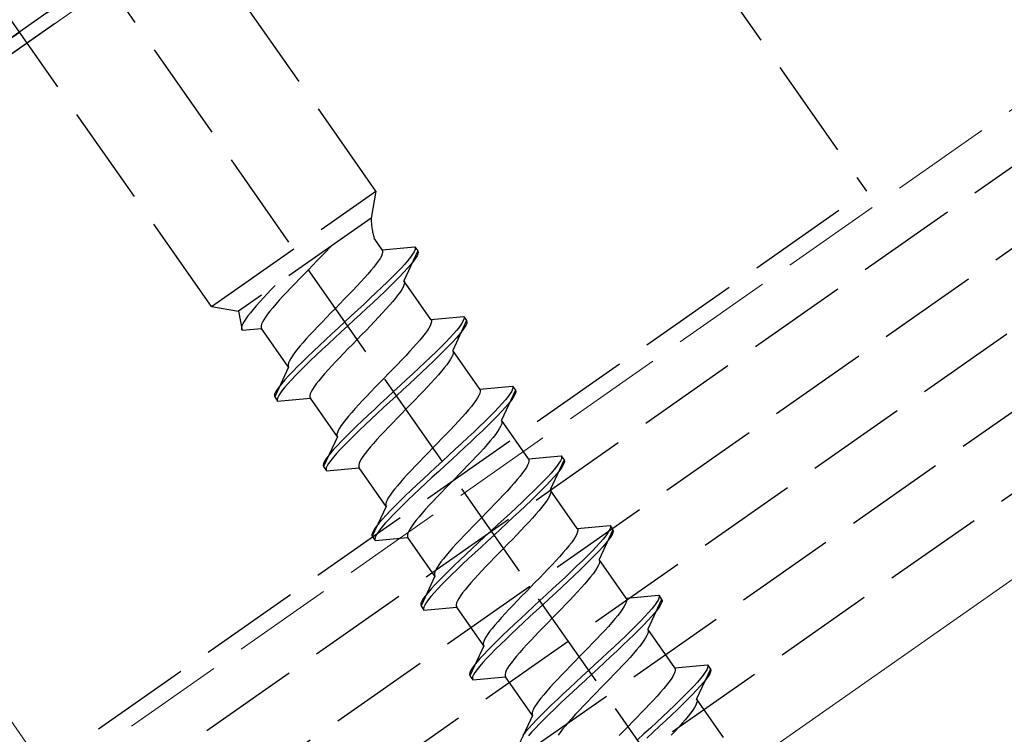
# Model space of a CAD drawing. Extents: x 0 to 1750, y 0 to 2611.
# Drawn here: x 662 to 691, y 913 to 935 of the extents above; entities that cross this region are included whole.
import ezdxf

# ---------------------------------------------------------------- set-up
doc = ezdxf.new("R2010")
doc.units = 0
doc.linetypes.add('YHIDDEN_1', pattern=[4, 3, -1])
for name, color, linetype, lineweight in [('YKK_12', 2, 'CONTINUOUS', 13), ('YKK_13', 4, 'CONTINUOUS', 30), ('YKK_D', 6, 'CONTINUOUS', 13), ('YSS_K', 3, 'CONTINUOUS', 13)]:
    doc.layers.add(name, color=color, linetype=linetype, lineweight=lineweight)

msp = doc.modelspace()

# ---------------------------------------------------------------- linework, layer by layer
at = {"layer": 'YKK_12', "linetype": 'YHIDDEN_1'}
msp.add_line((1004.808, 1151.499), (605.176, 871.674), dxfattribs=at)
at = {"layer": 'YKK_12'}
msp.add_line((1008.434, 1139.999), (619.964, 867.989), dxfattribs=at)
at = {"layer": 'YKK_13', "linetype": 'YHIDDEN_1'}
for p, q in [((306.682, 660.957), (1005.25, 1150.099)), ((307.313, 658.957), (1005.88, 1148.099)), ((308.46, 657.319), (1006.511, 1146.099)), ((309.607, 655.68), (1007.142, 1144.099)), ((310.754, 654.042), (1007.772, 1142.099)), ((665.87, 959.338), (686.806, 929.439)), ((694.797, 891.875), (655.565, 947.904)), ((675.433, 943.938), (652.496, 927.878)), ((652.496, 927.878), (675.433, 943.938)), ((675.662, 943.61), (652.726, 927.55)), ((672.158, 929.437), (663.841, 941.315)), ((667.243, 925.996), (658.926, 937.873)), ((637.657, 895.025), (686.806, 929.439)), ((667.243, 925.996), (672.158, 929.437)), ((672.158, 929.437), (672.015, 928.629)), ((672.015, 928.629), (668.051, 925.853)), ((672.344, 927.689), (672.103, 928.033)), ((670.661, 927.627), (670.534, 927.496)), ((670.782, 927.755), (670.661, 927.627)), ((670.811, 927.786), (670.782, 927.755)), ((672.344, 927.689), (673.322, 927.775)), ((672.344, 927.689), (672.358, 927.656)), ((672.358, 927.613), (672.345, 927.561)), ((672.358, 927.656), (672.358, 927.613)), ((673.408, 927.652), (672.993, 926.762)), ((673.299, 927.629), (673.254, 927.555)), ((673.325, 927.691), (673.299, 927.629)), ((673.322, 927.775), (673.333, 927.739)), ((673.322, 927.775), (673.408, 927.652)), ((673.333, 927.739), (673.325, 927.691)), ((673.411, 927.568), (673.385, 927.507)), ((673.408, 927.652), (673.419, 927.616)), ((673.419, 927.616), (673.411, 927.568)), ((670.404, 927.362), (670.272, 927.226)), ((670.534, 927.496), (670.404, 927.362)), ((672.229, 927.351), (672.167, 927.264)), ((672.28, 927.429), (672.229, 927.351)), ((672.319, 927.499), (672.28, 927.429)), ((672.345, 927.561), (672.319, 927.499)), ((673.114, 927.371), (673.019, 927.261)), ((673.193, 927.469), (673.114, 927.371)), ((673.254, 927.555), (673.193, 927.469)), ((673.279, 927.346), (673.2, 927.248)), ((673.341, 927.433), (673.279, 927.346)), ((673.385, 927.507), (673.341, 927.433)), ((670.139, 927.09), (670.006, 926.953)), ((670.272, 927.226), (670.139, 927.09)), ((672.01, 927.068), (671.917, 926.96)), ((672.094, 927.17), (672.01, 927.068)), ((672.167, 927.264), (672.094, 927.17)), ((672.784, 927.011), (672.646, 926.871)), ((672.909, 927.141), (672.784, 927.011)), ((672.995, 927.018), (672.87, 926.888)), ((673.019, 927.261), (672.909, 927.141)), ((673.105, 927.138), (672.995, 927.018)), ((673.2, 927.248), (673.105, 927.138)), ((669.744, 926.684), (669.618, 926.552)), ((669.874, 926.818), (669.744, 926.684)), ((670.006, 926.953), (669.874, 926.818)), ((671.706, 926.726), (671.59, 926.602)), ((671.816, 926.845), (671.706, 926.726)), ((671.917, 926.96), (671.816, 926.845)), ((672.496, 926.723), (672.336, 926.568)), ((672.646, 926.871), (672.496, 926.723)), ((672.732, 926.748), (672.582, 926.6)), ((672.87, 926.888), (672.732, 926.748)), ((673.801, 925.609), (672.993, 926.762)), ((672.993, 926.762), (673.007, 926.729)), ((673.007, 926.686), (672.994, 926.634)), ((673.007, 926.729), (673.007, 926.686)), ((669.033, 926.501), (668.912, 926.373)), ((669.151, 926.624), (669.033, 926.501)), ((669.496, 926.424), (669.38, 926.3)), ((669.618, 926.552), (669.496, 926.424)), ((671.468, 926.473), (671.342, 926.342)), ((671.59, 926.602), (671.468, 926.473)), ((672.166, 926.406), (671.988, 926.238)), ((672.336, 926.568), (672.166, 926.406)), ((672.422, 926.445), (672.252, 926.283)), ((672.582, 926.6), (672.422, 926.445)), ((672.878, 926.424), (672.816, 926.337)), ((672.929, 926.502), (672.878, 926.424)), ((672.968, 926.572), (672.929, 926.502)), ((672.994, 926.634), (672.968, 926.572)), ((668.686, 926.129), (668.585, 926.015)), ((668.796, 926.249), (668.686, 926.129)), ((668.912, 926.373), (668.796, 926.249)), ((669.271, 926.18), (669.169, 926.066)), ((669.38, 926.3), (669.271, 926.18)), ((671.212, 926.208), (671.08, 926.072)), ((671.342, 926.342), (671.212, 926.208)), ((671.988, 926.238), (671.804, 926.066)), ((672.074, 926.115), (671.89, 925.943)), ((672.252, 926.283), (672.074, 926.115)), ((672.659, 926.141), (672.566, 926.033)), ((672.743, 926.243), (672.659, 926.141)), ((672.816, 926.337), (672.743, 926.243)), ((667.243, 925.996), (668.051, 925.853)), ((668.051, 925.853), (668.158, 925.285)), ((668.408, 925.805), (668.335, 925.71)), ((668.492, 925.906), (668.408, 925.805)), ((668.585, 926.015), (668.492, 925.906)), ((668.992, 925.856), (668.919, 925.762)), ((669.076, 925.958), (668.992, 925.856)), ((669.169, 926.066), (669.076, 925.958)), ((670.814, 925.8), (670.682, 925.664)), ((670.947, 925.936), (670.814, 925.8)), ((671.08, 926.072), (670.947, 925.936)), ((671.615, 925.89), (671.422, 925.713)), ((671.804, 926.066), (671.615, 925.89)), ((671.89, 925.943), (671.701, 925.768)), ((672.355, 925.799), (672.239, 925.675)), ((672.465, 925.919), (672.355, 925.799)), ((672.566, 926.033), (672.465, 925.919)), ((668.222, 925.545), (668.183, 925.475)), ((668.272, 925.624), (668.222, 925.545)), ((668.335, 925.71), (668.272, 925.624)), ((668.767, 925.526), (668.741, 925.465)), ((668.806, 925.596), (668.767, 925.526)), ((668.857, 925.675), (668.806, 925.596)), ((668.919, 925.762), (668.857, 925.675)), ((670.552, 925.53), (670.426, 925.399)), ((670.682, 925.664), (670.552, 925.53)), ((671.229, 925.534), (671.035, 925.355)), ((671.422, 925.713), (671.229, 925.534)), ((671.508, 925.59), (671.315, 925.411)), ((671.701, 925.768), (671.508, 925.59)), ((672.117, 925.546), (671.991, 925.415)), ((672.239, 925.675), (672.117, 925.546)), ((673.801, 925.609), (674.779, 925.694)), ((673.801, 925.609), (673.814, 925.575)), ((673.815, 925.532), (673.802, 925.48)), ((673.814, 925.575), (673.815, 925.532)), ((674.865, 925.571), (674.45, 924.682)), ((674.756, 925.549), (674.711, 925.475)), ((674.782, 925.61), (674.756, 925.549)), ((674.779, 925.694), (674.79, 925.659)), ((674.779, 925.694), (674.865, 925.571)), ((674.79, 925.659), (674.782, 925.61)), ((674.865, 925.571), (674.876, 925.536)), ((674.876, 925.536), (674.868, 925.487)), ((668.157, 925.414), (668.144, 925.362)), ((668.144, 925.362), (668.144, 925.319)), ((668.144, 925.319), (668.158, 925.285)), ((668.183, 925.475), (668.157, 925.414)), ((668.158, 925.285), (668.742, 925.336)), ((668.741, 925.465), (668.728, 925.413)), ((668.728, 925.413), (668.729, 925.37)), ((668.729, 925.37), (668.742, 925.336)), ((669.55, 924.183), (668.742, 925.336)), ((670.304, 925.27), (670.188, 925.146)), ((670.426, 925.399), (670.304, 925.27)), ((671.035, 925.355), (670.842, 925.177)), ((671.121, 925.232), (670.928, 925.054)), ((671.315, 925.411), (671.121, 925.232)), ((671.861, 925.281), (671.729, 925.145)), ((671.991, 925.415), (671.861, 925.281)), ((673.686, 925.27), (673.624, 925.183)), ((673.737, 925.349), (673.686, 925.27)), ((673.776, 925.419), (673.737, 925.349)), ((673.802, 925.48), (673.776, 925.419)), ((674.571, 925.29), (674.476, 925.181)), ((674.65, 925.388), (674.571, 925.29)), ((674.711, 925.475), (674.65, 925.388)), ((674.736, 925.266), (674.657, 925.167)), ((674.797, 925.352), (674.736, 925.266)), ((674.842, 925.426), (674.797, 925.352)), ((674.868, 925.487), (674.842, 925.426)), ((670.078, 925.026), (669.977, 924.912)), ((670.188, 925.146), (670.078, 925.026)), ((670.653, 925.002), (670.469, 924.83)), ((670.842, 925.177), (670.653, 925.002)), ((670.928, 925.054), (670.739, 924.879)), ((671.596, 925.009), (671.463, 924.873)), ((671.729, 925.145), (671.596, 925.009)), ((673.467, 924.987), (673.374, 924.879)), ((673.551, 925.089), (673.467, 924.987)), ((673.624, 925.183), (673.551, 925.089)), ((674.241, 924.93), (674.103, 924.79)), ((674.366, 925.06), (674.241, 924.93)), ((674.452, 924.937), (674.327, 924.807)), ((674.476, 925.181), (674.366, 925.06)), ((674.562, 925.058), (674.452, 924.937)), ((674.657, 925.167), (674.562, 925.058)), ((669.8, 924.702), (669.727, 924.608)), ((669.884, 924.804), (669.8, 924.702)), ((669.977, 924.912), (669.884, 924.804)), ((670.291, 924.662), (670.121, 924.5)), ((670.469, 924.83), (670.291, 924.662)), ((670.555, 924.707), (670.377, 924.539)), ((670.739, 924.879), (670.555, 924.707)), ((671.331, 924.737), (671.201, 924.603)), ((671.463, 924.873), (671.331, 924.737)), ((673.163, 924.645), (673.047, 924.521)), ((673.272, 924.765), (673.163, 924.645)), ((673.374, 924.879), (673.272, 924.765)), ((673.953, 924.642), (673.793, 924.487)), ((674.103, 924.79), (673.953, 924.642)), ((674.189, 924.668), (674.039, 924.52)), ((674.327, 924.807), (674.189, 924.668)), ((674.45, 924.682), (674.463, 924.648)), ((675.258, 923.528), (674.45, 924.682)), ((674.463, 924.648), (674.464, 924.605)), ((669.575, 924.372), (669.549, 924.311)), ((669.614, 924.443), (669.575, 924.372)), ((669.665, 924.521), (669.614, 924.443)), ((669.727, 924.608), (669.665, 924.521)), ((669.961, 924.345), (669.811, 924.197)), ((670.121, 924.5), (669.961, 924.345)), ((670.207, 924.377), (670.047, 924.222)), ((670.377, 924.539), (670.207, 924.377)), ((670.953, 924.343), (670.837, 924.219)), ((671.075, 924.472), (670.953, 924.343)), ((671.201, 924.603), (671.075, 924.472)), ((672.925, 924.393), (672.799, 924.261)), ((673.047, 924.521), (672.925, 924.393)), ((673.793, 924.487), (673.623, 924.325)), ((673.879, 924.364), (673.709, 924.202)), ((674.039, 924.52), (673.879, 924.364)), ((674.335, 924.343), (674.273, 924.256)), ((674.386, 924.422), (674.335, 924.343)), ((674.425, 924.492), (674.386, 924.422)), ((674.451, 924.553), (674.425, 924.492)), ((674.464, 924.605), (674.451, 924.553)), ((669.55, 924.183), (669.135, 923.293)), ((669.549, 924.311), (669.536, 924.259)), ((669.536, 924.259), (669.537, 924.216)), ((669.537, 924.216), (669.55, 924.183)), ((669.673, 924.057), (669.548, 923.927)), ((669.811, 924.197), (669.673, 924.057)), ((669.897, 924.074), (669.759, 923.934)), ((670.047, 924.222), (669.897, 924.074)), ((670.727, 924.099), (670.626, 923.985)), ((670.837, 924.219), (670.727, 924.099)), ((672.669, 924.127), (672.537, 923.992)), ((672.799, 924.261), (672.669, 924.127)), ((673.445, 924.157), (673.261, 923.985)), ((673.531, 924.034), (673.347, 923.862)), ((673.623, 924.325), (673.445, 924.157)), ((673.709, 924.202), (673.531, 924.034)), ((674.116, 924.06), (674.023, 923.952)), ((674.2, 924.162), (674.116, 924.06)), ((674.273, 924.256), (674.2, 924.162)), ((669.438, 923.806), (669.343, 923.697)), ((669.548, 923.927), (669.438, 923.806)), ((669.634, 923.804), (669.524, 923.684)), ((669.759, 923.934), (669.634, 923.804)), ((670.449, 923.775), (670.376, 923.681)), ((670.533, 923.877), (670.449, 923.775)), ((670.626, 923.985), (670.533, 923.877)), ((672.404, 923.855), (672.271, 923.719)), ((672.537, 923.992), (672.404, 923.855)), ((673.072, 923.81), (672.879, 923.632)), ((673.261, 923.985), (673.072, 923.81)), ((673.347, 923.862), (673.158, 923.687)), ((673.921, 923.838), (673.812, 923.718)), ((674.023, 923.952), (673.921, 923.838)), ((669.203, 923.512), (669.158, 923.438)), ((669.264, 923.599), (669.203, 923.512)), ((669.343, 923.697), (669.264, 923.599)), ((669.35, 923.476), (669.289, 923.389)), ((669.429, 923.574), (669.35, 923.476)), ((669.524, 923.684), (669.429, 923.574)), ((670.263, 923.516), (670.224, 923.446)), ((670.314, 923.594), (670.263, 923.516)), ((670.376, 923.681), (670.314, 923.594)), ((672.009, 923.449), (671.882, 923.318)), ((672.139, 923.583), (672.009, 923.449)), ((672.271, 923.719), (672.139, 923.583)), ((672.685, 923.453), (672.491, 923.274)), ((672.879, 923.632), (672.685, 923.453)), ((672.965, 923.509), (672.771, 923.33)), ((673.158, 923.687), (672.965, 923.509)), ((673.574, 923.466), (673.448, 923.334)), ((673.696, 923.594), (673.574, 923.466)), ((673.812, 923.718), (673.696, 923.594)), ((675.258, 923.528), (676.236, 923.613)), ((675.258, 923.528), (675.271, 923.494)), ((675.271, 923.451), (675.258, 923.399)), ((675.271, 923.494), (675.271, 923.451)), ((676.322, 923.491), (675.907, 922.601)), ((676.212, 923.468), (676.168, 923.394)), ((676.239, 923.53), (676.212, 923.468)), ((676.236, 923.613), (676.246, 923.578)), ((676.236, 923.613), (676.322, 923.491)), ((676.246, 923.578), (676.239, 923.53)), ((676.322, 923.491), (676.332, 923.455)), ((676.332, 923.455), (676.325, 923.407)), ((669.132, 923.377), (669.124, 923.328)), ((669.124, 923.328), (669.135, 923.293)), ((669.158, 923.438), (669.132, 923.377)), ((669.135, 923.293), (669.221, 923.17)), ((669.218, 923.254), (669.21, 923.206)), ((669.21, 923.206), (669.221, 923.17)), ((669.244, 923.315), (669.218, 923.254)), ((669.221, 923.17), (670.199, 923.256)), ((669.289, 923.389), (669.244, 923.315)), ((670.198, 923.384), (670.185, 923.332)), ((670.185, 923.332), (670.186, 923.289)), ((670.186, 923.289), (670.199, 923.256)), ((670.224, 923.446), (670.198, 923.384)), ((671.007, 922.102), (670.199, 923.256)), ((671.761, 923.19), (671.645, 923.065)), ((671.882, 923.318), (671.761, 923.19)), ((672.491, 923.274), (672.299, 923.097)), ((672.771, 923.33), (672.577, 923.151)), ((673.318, 923.2), (673.186, 923.065)), ((673.448, 923.334), (673.318, 923.2)), ((675.143, 923.189), (675.081, 923.103)), ((675.194, 923.268), (675.143, 923.189)), ((675.232, 923.338), (675.194, 923.268)), ((675.258, 923.399), (675.232, 923.338)), ((676.028, 923.21), (675.933, 923.1)), ((676.106, 923.308), (676.028, 923.21)), ((676.168, 923.394), (676.106, 923.308)), ((676.192, 923.185), (676.114, 923.087)), ((676.254, 923.271), (676.192, 923.185)), ((676.299, 923.345), (676.254, 923.271)), ((676.325, 923.407), (676.299, 923.345)), ((671.535, 922.946), (671.434, 922.831)), ((671.645, 923.065), (671.535, 922.946)), ((672.11, 922.921), (671.926, 922.749)), ((672.299, 923.097), (672.11, 922.921)), ((672.385, 922.974), (672.196, 922.798)), ((672.577, 923.151), (672.385, 922.974)), ((673.053, 922.928), (672.92, 922.792)), ((673.186, 923.065), (673.053, 922.928)), ((674.924, 922.907), (674.831, 922.798)), ((675.008, 923.008), (674.924, 922.907)), ((675.081, 923.103), (675.008, 923.008)), ((675.822, 922.98), (675.698, 922.849)), ((675.933, 923.1), (675.822, 922.98)), ((676.019, 922.977), (675.908, 922.857)), ((676.114, 923.087), (676.019, 922.977)), ((671.257, 922.622), (671.184, 922.527)), ((671.341, 922.723), (671.257, 922.622)), ((671.434, 922.831), (671.341, 922.723)), ((671.748, 922.582), (671.578, 922.419)), ((671.926, 922.749), (671.748, 922.582)), ((672.012, 922.626), (671.834, 922.459)), ((672.196, 922.798), (672.012, 922.626)), ((672.788, 922.656), (672.658, 922.523)), ((672.92, 922.792), (672.788, 922.656)), ((674.62, 922.565), (674.504, 922.44)), ((674.729, 922.684), (674.62, 922.565)), ((674.831, 922.798), (674.729, 922.684)), ((675.56, 922.71), (675.41, 922.562)), ((675.646, 922.587), (675.496, 922.439)), ((675.698, 922.849), (675.56, 922.71)), ((675.784, 922.727), (675.646, 922.587)), ((675.908, 922.857), (675.784, 922.727)), ((675.907, 922.601), (675.92, 922.567)), ((676.715, 921.447), (675.907, 922.601)), ((675.92, 922.567), (675.92, 922.525)), ((671.032, 922.292), (671.006, 922.231)), ((671.071, 922.362), (671.032, 922.292)), ((671.121, 922.44), (671.071, 922.362)), ((671.184, 922.527), (671.121, 922.44)), ((671.578, 922.419), (671.417, 922.264)), ((671.664, 922.297), (671.504, 922.141)), ((671.834, 922.459), (671.664, 922.297)), ((672.531, 922.391), (672.41, 922.263)), ((672.658, 922.523), (672.531, 922.391)), ((674.382, 922.312), (674.256, 922.18)), ((674.504, 922.44), (674.382, 922.312)), ((675.25, 922.406), (675.08, 922.244)), ((675.336, 922.283), (675.166, 922.121)), ((675.41, 922.562), (675.25, 922.406)), ((675.496, 922.439), (675.336, 922.283)), ((675.843, 922.341), (675.792, 922.262)), ((675.881, 922.411), (675.843, 922.341)), ((675.907, 922.472), (675.881, 922.411)), ((675.92, 922.525), (675.907, 922.472)), ((671.007, 922.102), (670.592, 921.212)), ((671.006, 922.231), (670.993, 922.178)), ((670.993, 922.178), (670.993, 922.135)), ((670.993, 922.135), (671.007, 922.102)), ((671.13, 921.976), (671.005, 921.846)), ((671.268, 922.116), (671.13, 921.976)), ((671.354, 921.993), (671.216, 921.854)), ((671.417, 922.264), (671.268, 922.116)), ((671.504, 922.141), (671.354, 921.993)), ((672.184, 922.019), (672.083, 921.905)), ((672.294, 922.138), (672.184, 922.019)), ((672.41, 922.263), (672.294, 922.138)), ((674.126, 922.047), (673.994, 921.911)), ((674.256, 922.18), (674.126, 922.047)), ((674.902, 922.077), (674.718, 921.905)), ((675.08, 922.244), (674.902, 922.077)), ((675.166, 922.121), (674.988, 921.954)), ((675.573, 921.98), (675.48, 921.872)), ((675.657, 922.081), (675.573, 921.98)), ((675.73, 922.176), (675.657, 922.081)), ((675.792, 922.262), (675.73, 922.176)), ((670.895, 921.726), (670.8, 921.616)), ((671.005, 921.846), (670.895, 921.726)), ((671.091, 921.723), (670.981, 921.603)), ((671.216, 921.854), (671.091, 921.723)), ((671.906, 921.695), (671.833, 921.6)), ((671.99, 921.796), (671.906, 921.695)), ((672.083, 921.905), (671.99, 921.796)), ((673.861, 921.775), (673.728, 921.638)), ((673.994, 921.911), (673.861, 921.775)), ((674.529, 921.729), (674.336, 921.551)), ((674.718, 921.905), (674.529, 921.729)), ((674.804, 921.782), (674.615, 921.606)), ((674.988, 921.954), (674.804, 921.782)), ((675.378, 921.757), (675.269, 921.638)), ((675.48, 921.872), (675.378, 921.757)), ((670.659, 921.432), (670.615, 921.358)), ((670.721, 921.518), (670.659, 921.432)), ((670.8, 921.616), (670.721, 921.518)), ((670.807, 921.395), (670.745, 921.309)), ((670.886, 921.493), (670.807, 921.395)), ((670.981, 921.603), (670.886, 921.493)), ((671.72, 921.435), (671.681, 921.365)), ((671.77, 921.514), (671.72, 921.435)), ((671.833, 921.6), (671.77, 921.514)), ((673.595, 921.503), (673.466, 921.369)), ((673.728, 921.638), (673.595, 921.503)), ((674.336, 921.551), (674.142, 921.373)), ((674.422, 921.429), (674.228, 921.25)), ((674.615, 921.606), (674.422, 921.429)), ((675.153, 921.513), (675.031, 921.385)), ((675.269, 921.638), (675.153, 921.513)), ((676.715, 921.447), (677.692, 921.533)), ((676.715, 921.447), (676.728, 921.414)), ((676.728, 921.414), (676.728, 921.371)), ((677.778, 921.41), (677.364, 920.52)), ((677.669, 921.388), (677.625, 921.313)), ((677.696, 921.449), (677.669, 921.388)), ((677.692, 921.533), (677.703, 921.497)), ((677.692, 921.533), (677.778, 921.41)), ((677.703, 921.497), (677.696, 921.449)), ((677.778, 921.41), (677.789, 921.375)), ((670.589, 921.296), (670.581, 921.248)), ((670.581, 921.248), (670.592, 921.212)), ((670.615, 921.358), (670.589, 921.296)), ((670.592, 921.212), (670.678, 921.089)), ((670.675, 921.173), (670.667, 921.125)), ((670.667, 921.125), (670.678, 921.089)), ((670.701, 921.235), (670.675, 921.173)), ((670.678, 921.089), (671.656, 921.175)), ((670.745, 921.309), (670.701, 921.235)), ((671.655, 921.304), (671.642, 921.252)), ((671.642, 921.252), (671.642, 921.209)), ((671.642, 921.209), (671.656, 921.175)), ((671.681, 921.365), (671.655, 921.304)), ((672.464, 920.021), (671.656, 921.175)), ((673.218, 921.109), (673.102, 920.985)), ((673.339, 921.237), (673.218, 921.109)), ((673.466, 921.369), (673.339, 921.237)), ((673.948, 921.194), (673.756, 921.016)), ((674.142, 921.373), (673.948, 921.194)), ((674.228, 921.25), (674.034, 921.071)), ((674.775, 921.12), (674.643, 920.984)), ((674.905, 921.254), (674.775, 921.12)), ((675.031, 921.385), (674.905, 921.254)), ((676.6, 921.109), (676.538, 921.022)), ((676.651, 921.187), (676.6, 921.109)), ((676.689, 921.257), (676.651, 921.187)), ((676.715, 921.319), (676.689, 921.257)), ((676.728, 921.371), (676.715, 921.319)), ((677.485, 921.129), (677.39, 921.019)), ((677.563, 921.227), (677.485, 921.129)), ((677.625, 921.313), (677.563, 921.227)), ((677.649, 921.104), (677.571, 921.006)), ((677.711, 921.191), (677.649, 921.104)), ((677.755, 921.265), (677.711, 921.191)), ((677.782, 921.326), (677.755, 921.265)), ((677.789, 921.375), (677.782, 921.326)), ((672.992, 920.865), (672.891, 920.751)), ((673.102, 920.985), (672.992, 920.865)), ((673.567, 920.841), (673.383, 920.668)), ((673.756, 921.016), (673.567, 920.841)), ((673.842, 920.893), (673.653, 920.718)), ((674.034, 921.071), (673.842, 920.893)), ((674.51, 920.848), (674.377, 920.711)), ((674.643, 920.984), (674.51, 920.848)), ((676.381, 920.826), (676.288, 920.718)), ((676.464, 920.928), (676.381, 920.826)), ((676.538, 921.022), (676.464, 920.928)), ((677.279, 920.899), (677.155, 920.769)), ((677.39, 921.019), (677.279, 920.899)), ((677.476, 920.896), (677.365, 920.776)), ((677.571, 921.006), (677.476, 920.896)), ((672.714, 920.541), (672.641, 920.447)), ((672.798, 920.643), (672.714, 920.541)), ((672.891, 920.751), (672.798, 920.643)), ((673.383, 920.668), (673.205, 920.501)), ((673.469, 920.546), (673.291, 920.378)), ((673.653, 920.718), (673.469, 920.546)), ((674.244, 920.576), (674.115, 920.442)), ((674.377, 920.711), (674.244, 920.576)), ((676.186, 920.604), (676.077, 920.484)), ((676.288, 920.718), (676.186, 920.604)), ((677.017, 920.629), (676.867, 920.481)), ((677.103, 920.506), (676.953, 920.358)), ((677.155, 920.769), (677.017, 920.629)), ((677.241, 920.646), (677.103, 920.506)), ((677.365, 920.776), (677.241, 920.646)), ((677.364, 920.52), (677.377, 920.487)), ((678.172, 919.367), (677.364, 920.52)), ((672.489, 920.211), (672.463, 920.15)), ((672.528, 920.281), (672.489, 920.211)), ((672.578, 920.36), (672.528, 920.281)), ((672.641, 920.447), (672.578, 920.36)), ((673.035, 920.339), (672.874, 920.183)), ((673.121, 920.216), (672.96, 920.06)), ((673.205, 920.501), (673.035, 920.339)), ((673.291, 920.378), (673.121, 920.216)), ((673.988, 920.31), (673.867, 920.182)), ((674.115, 920.442), (673.988, 920.31)), ((675.839, 920.231), (675.713, 920.1)), ((675.961, 920.36), (675.839, 920.231)), ((676.077, 920.484), (675.961, 920.36)), ((676.706, 920.326), (676.537, 920.164)), ((676.867, 920.481), (676.706, 920.326)), ((676.953, 920.358), (676.793, 920.203)), ((677.3, 920.26), (677.249, 920.182)), ((677.338, 920.33), (677.3, 920.26)), ((677.364, 920.392), (677.338, 920.33)), ((677.377, 920.444), (677.364, 920.392)), ((677.377, 920.487), (677.377, 920.444)), ((672.464, 920.021), (672.049, 919.132)), ((672.463, 920.15), (672.45, 920.098)), ((672.45, 920.098), (672.45, 920.055)), ((672.45, 920.055), (672.464, 920.021)), ((672.725, 920.035), (672.587, 919.896)), ((672.874, 920.183), (672.725, 920.035)), ((672.96, 920.06), (672.811, 919.912)), ((673.641, 919.938), (673.54, 919.824)), ((673.751, 920.058), (673.641, 919.938)), ((673.867, 920.182), (673.751, 920.058)), ((675.583, 919.966), (675.451, 919.83)), ((675.713, 920.1), (675.583, 919.966)), ((676.359, 919.996), (676.174, 919.824)), ((676.537, 920.164), (676.359, 919.996)), ((676.623, 920.041), (676.445, 919.873)), ((676.793, 920.203), (676.623, 920.041)), ((677.113, 920.001), (677.03, 919.899)), ((677.187, 920.095), (677.113, 920.001)), ((677.249, 920.182), (677.187, 920.095)), ((672.352, 919.645), (672.257, 919.536)), ((672.462, 919.765), (672.352, 919.645)), ((672.548, 919.643), (672.438, 919.522)), ((672.587, 919.896), (672.462, 919.765)), ((672.673, 919.773), (672.548, 919.643)), ((672.811, 919.912), (672.673, 919.773)), ((673.447, 919.716), (673.363, 919.614)), ((673.54, 919.824), (673.447, 919.716)), ((675.318, 919.694), (675.184, 919.558)), ((675.451, 919.83), (675.318, 919.694)), ((675.985, 919.649), (675.793, 919.471)), ((676.174, 919.824), (675.985, 919.649)), ((676.261, 919.701), (676.071, 919.526)), ((676.445, 919.873), (676.261, 919.701)), ((676.835, 919.677), (676.726, 919.557)), ((676.937, 919.791), (676.835, 919.677)), ((677.03, 919.899), (676.937, 919.791)), ((672.116, 919.351), (672.072, 919.277)), ((672.178, 919.437), (672.116, 919.351)), ((672.257, 919.536), (672.178, 919.437)), ((672.343, 919.413), (672.264, 919.315)), ((672.438, 919.522), (672.343, 919.413)), ((673.177, 919.354), (673.138, 919.284)), ((673.227, 919.433), (673.177, 919.354)), ((673.29, 919.52), (673.227, 919.433)), ((673.363, 919.614), (673.29, 919.52)), ((675.052, 919.422), (674.923, 919.288)), ((675.184, 919.558), (675.052, 919.422)), ((675.793, 919.471), (675.599, 919.292)), ((675.879, 919.348), (675.685, 919.169)), ((676.071, 919.526), (675.879, 919.348)), ((676.61, 919.433), (676.488, 919.304)), ((676.726, 919.557), (676.61, 919.433)), ((678.172, 919.367), (679.149, 919.452)), ((678.172, 919.367), (678.185, 919.333)), ((678.185, 919.333), (678.185, 919.29)), ((679.235, 919.329), (678.821, 918.44)), ((679.152, 919.368), (679.126, 919.307)), ((679.149, 919.452), (679.16, 919.417)), ((679.149, 919.452), (679.235, 919.329)), ((679.16, 919.417), (679.152, 919.368)), ((679.235, 919.329), (679.246, 919.294)), ((672.046, 919.216), (672.038, 919.167)), ((672.038, 919.167), (672.049, 919.132)), ((672.072, 919.277), (672.046, 919.216)), ((672.049, 919.132), (672.135, 919.009)), ((672.132, 919.093), (672.124, 919.044)), ((672.124, 919.044), (672.135, 919.009)), ((672.158, 919.154), (672.132, 919.093)), ((672.135, 919.009), (673.113, 919.094)), ((672.202, 919.228), (672.158, 919.154)), ((672.264, 919.315), (672.202, 919.228)), ((673.112, 919.223), (673.099, 919.171)), ((673.099, 919.171), (673.099, 919.128)), ((673.099, 919.128), (673.113, 919.094)), ((673.138, 919.284), (673.112, 919.223)), ((673.921, 917.941), (673.113, 919.094)), ((674.796, 919.157), (674.675, 919.028)), ((674.923, 919.288), (674.796, 919.157)), ((675.405, 919.113), (675.213, 918.935)), ((675.599, 919.292), (675.405, 919.113)), ((675.685, 919.169), (675.491, 918.99)), ((676.232, 919.039), (676.1, 918.903)), ((676.362, 919.173), (676.232, 919.039)), ((676.488, 919.304), (676.362, 919.173)), ((678.108, 919.107), (678.057, 919.028)), ((678.146, 919.177), (678.108, 919.107)), ((678.172, 919.238), (678.146, 919.177)), ((678.185, 919.29), (678.172, 919.238)), ((678.941, 919.048), (678.846, 918.939)), ((679.02, 919.146), (678.941, 919.048)), ((679.082, 919.233), (679.02, 919.146)), ((679.126, 919.307), (679.082, 919.233)), ((679.168, 919.11), (679.106, 919.024)), ((679.212, 919.184), (679.168, 919.11)), ((679.238, 919.245), (679.212, 919.184)), ((679.246, 919.294), (679.238, 919.245)), ((674.449, 918.784), (674.347, 918.67)), ((674.558, 918.904), (674.449, 918.784)), ((674.675, 919.028), (674.558, 918.904)), ((675.024, 918.76), (674.84, 918.588)), ((675.213, 918.935), (675.024, 918.76)), ((675.299, 918.812), (675.11, 918.637)), ((675.491, 918.99), (675.299, 918.812)), ((675.967, 918.767), (675.833, 918.631)), ((676.1, 918.903), (675.967, 918.767)), ((677.838, 918.745), (677.745, 918.637)), ((677.921, 918.847), (677.838, 918.745)), ((677.995, 918.941), (677.921, 918.847)), ((678.057, 919.028), (677.995, 918.941)), ((678.736, 918.818), (678.612, 918.688)), ((678.846, 918.939), (678.736, 918.818)), ((678.933, 918.816), (678.822, 918.696)), ((679.027, 918.925), (678.933, 918.816)), ((679.106, 919.024), (679.027, 918.925)), ((674.171, 918.46), (674.098, 918.366)), ((674.254, 918.562), (674.171, 918.46)), ((674.347, 918.67), (674.254, 918.562)), ((674.84, 918.588), (674.662, 918.42)), ((674.926, 918.465), (674.748, 918.297)), ((675.11, 918.637), (674.926, 918.465)), ((675.701, 918.495), (675.572, 918.361)), ((675.833, 918.631), (675.701, 918.495)), ((677.643, 918.523), (677.534, 918.403)), ((677.745, 918.637), (677.643, 918.523)), ((678.474, 918.549), (678.324, 918.401)), ((678.612, 918.688), (678.474, 918.549)), ((678.698, 918.565), (678.56, 918.426)), ((678.822, 918.696), (678.698, 918.565)), ((673.985, 918.201), (673.946, 918.131)), ((674.035, 918.279), (673.985, 918.201)), ((674.098, 918.366), (674.035, 918.279)), ((674.492, 918.258), (674.331, 918.103)), ((674.662, 918.42), (674.492, 918.258)), ((674.748, 918.297), (674.578, 918.135)), ((675.445, 918.23), (675.324, 918.101)), ((675.572, 918.361), (675.445, 918.23)), ((677.418, 918.279), (677.296, 918.151)), ((677.534, 918.403), (677.418, 918.279)), ((678.163, 918.245), (677.993, 918.083)), ((678.324, 918.401), (678.163, 918.245)), ((678.41, 918.278), (678.249, 918.122)), ((678.56, 918.426), (678.41, 918.278)), ((678.757, 918.18), (678.706, 918.101)), ((678.795, 918.25), (678.757, 918.18)), ((678.821, 918.311), (678.795, 918.25)), ((678.821, 918.44), (678.834, 918.406)), ((679.628, 917.286), (678.821, 918.44)), ((678.834, 918.363), (678.821, 918.311)), ((678.834, 918.406), (678.834, 918.363)), ((673.921, 917.941), (673.506, 917.051)), ((673.92, 918.069), (673.907, 918.017)), ((673.907, 918.017), (673.907, 917.974)), ((673.907, 917.974), (673.921, 917.941)), ((673.946, 918.131), (673.92, 918.069)), ((674.181, 917.955), (674.044, 917.815)), ((674.331, 918.103), (674.181, 917.955)), ((674.417, 917.98), (674.267, 917.832)), ((674.578, 918.135), (674.417, 917.98)), ((675.207, 917.977), (675.098, 917.857)), ((675.324, 918.101), (675.207, 917.977)), ((677.04, 917.885), (676.908, 917.75)), ((677.17, 918.019), (677.04, 917.885)), ((677.296, 918.151), (677.17, 918.019)), ((677.816, 917.915), (677.631, 917.743)), ((677.993, 918.083), (677.816, 917.915)), ((678.079, 917.96), (677.902, 917.793)), ((678.249, 918.122), (678.079, 917.96)), ((678.57, 917.92), (678.487, 917.819)), ((678.644, 918.014), (678.57, 917.92)), ((678.706, 918.101), (678.644, 918.014)), ((673.809, 917.565), (673.714, 917.455)), ((673.919, 917.685), (673.809, 917.565)), ((674.044, 917.815), (673.919, 917.685)), ((674.13, 917.692), (674.005, 917.562)), ((674.267, 917.832), (674.13, 917.692)), ((674.903, 917.635), (674.82, 917.533)), ((674.996, 917.743), (674.903, 917.635)), ((675.098, 917.857), (674.996, 917.743)), ((676.775, 917.613), (676.641, 917.477)), ((676.908, 917.75), (676.775, 917.613)), ((677.442, 917.568), (677.25, 917.39)), ((677.631, 917.743), (677.442, 917.568)), ((677.717, 917.62), (677.528, 917.445)), ((677.902, 917.793), (677.717, 917.62)), ((678.292, 917.596), (678.183, 917.476)), ((678.394, 917.71), (678.292, 917.596)), ((678.487, 917.819), (678.394, 917.71)), ((673.573, 917.27), (673.529, 917.196)), ((673.635, 917.357), (673.573, 917.27)), ((673.714, 917.455), (673.635, 917.357)), ((673.8, 917.332), (673.721, 917.234)), ((673.895, 917.442), (673.8, 917.332)), ((674.005, 917.562), (673.895, 917.442)), ((674.634, 917.274), (674.595, 917.204)), ((674.684, 917.352), (674.634, 917.274)), ((674.747, 917.439), (674.684, 917.352)), ((674.82, 917.533), (674.747, 917.439)), ((676.509, 917.341), (676.379, 917.207)), ((676.641, 917.477), (676.509, 917.341)), ((677.25, 917.39), (677.056, 917.211)), ((677.528, 917.445), (677.336, 917.267)), ((678.067, 917.352), (677.945, 917.224)), ((678.183, 917.476), (678.067, 917.352)), ((679.628, 917.286), (680.606, 917.372)), ((679.628, 917.286), (679.642, 917.252)), ((680.609, 917.288), (680.583, 917.226)), ((680.606, 917.372), (680.617, 917.336)), ((680.606, 917.372), (680.692, 917.249)), ((680.617, 917.336), (680.609, 917.288)), ((673.503, 917.135), (673.495, 917.087)), ((673.495, 917.087), (673.506, 917.051)), ((673.529, 917.196), (673.503, 917.135)), ((673.506, 917.051), (673.592, 916.928)), ((673.589, 917.012), (673.581, 916.964)), ((673.615, 917.074), (673.589, 917.012)), ((673.592, 916.928), (674.57, 917.014)), ((673.659, 917.148), (673.615, 917.074)), ((673.721, 917.234), (673.659, 917.148)), ((674.569, 917.142), (674.556, 917.09)), ((674.556, 917.09), (674.556, 917.047)), ((674.556, 917.047), (674.57, 917.014)), ((674.595, 917.204), (674.569, 917.142)), ((675.378, 915.86), (674.57, 917.014)), ((676.253, 917.076), (676.131, 916.948)), ((676.379, 917.207), (676.253, 917.076)), ((676.862, 917.032), (676.67, 916.855)), ((677.056, 917.211), (676.862, 917.032)), ((677.142, 917.088), (676.948, 916.91)), ((677.336, 917.267), (677.142, 917.088)), ((677.819, 917.092), (677.689, 916.958)), ((677.945, 917.224), (677.819, 917.092)), ((679.565, 917.026), (679.514, 916.947)), ((679.603, 917.096), (679.565, 917.026)), ((679.629, 917.157), (679.603, 917.096)), ((679.642, 917.209), (679.629, 917.157)), ((679.642, 917.252), (679.642, 917.209)), ((680.692, 917.249), (680.277, 916.359)), ((680.477, 917.066), (680.398, 916.968)), ((680.539, 917.152), (680.477, 917.066)), ((680.583, 917.226), (680.539, 917.152)), ((680.625, 917.029), (680.563, 916.943)), ((680.669, 917.103), (680.625, 917.029)), ((680.695, 917.165), (680.669, 917.103)), ((680.692, 917.249), (680.703, 917.213)), ((680.703, 917.213), (680.695, 917.165)), ((673.581, 916.964), (673.592, 916.928)), ((675.906, 916.704), (675.804, 916.589)), ((676.015, 916.823), (675.906, 916.704)), ((676.131, 916.948), (676.015, 916.823)), ((676.67, 916.855), (676.481, 916.679)), ((676.756, 916.732), (676.567, 916.556)), ((676.948, 916.91), (676.756, 916.732)), ((677.424, 916.686), (677.29, 916.55)), ((677.557, 916.823), (677.424, 916.686)), ((677.689, 916.958), (677.557, 916.823)), ((679.378, 916.766), (679.295, 916.665)), ((679.452, 916.861), (679.378, 916.766)), ((679.514, 916.947), (679.452, 916.861)), ((680.193, 916.738), (680.068, 916.607)), ((680.303, 916.858), (680.193, 916.738)), ((680.389, 916.735), (680.279, 916.615)), ((680.398, 916.968), (680.303, 916.858)), ((680.484, 916.845), (680.389, 916.735)), ((680.563, 916.943), (680.484, 916.845)), ((675.711, 916.481), (675.628, 916.38)), ((675.804, 916.589), (675.711, 916.481)), ((676.296, 916.507), (676.119, 916.34)), ((676.481, 916.679), (676.296, 916.507)), ((676.567, 916.556), (676.383, 916.384)), ((677.158, 916.414), (677.028, 916.281)), ((677.29, 916.55), (677.158, 916.414)), ((679.1, 916.442), (678.991, 916.323)), ((679.202, 916.557), (679.1, 916.442)), ((679.295, 916.665), (679.202, 916.557)), ((679.931, 916.468), (679.781, 916.32)), ((680.068, 916.607), (679.931, 916.468)), ((680.155, 916.485), (680.017, 916.345)), ((680.279, 916.615), (680.155, 916.485)), ((675.441, 916.12), (675.403, 916.05)), ((675.492, 916.199), (675.441, 916.12)), ((675.554, 916.285), (675.492, 916.199)), ((675.628, 916.38), (675.554, 916.285)), ((675.949, 916.178), (675.788, 916.022)), ((676.119, 916.34), (675.949, 916.178)), ((676.205, 916.217), (676.035, 916.055)), ((676.383, 916.384), (676.205, 916.217)), ((676.902, 916.149), (676.78, 916.021)), ((677.028, 916.281), (676.902, 916.149)), ((678.875, 916.198), (678.753, 916.07)), ((678.991, 916.323), (678.875, 916.198)), ((679.62, 916.164), (679.45, 916.002)), ((679.781, 916.32), (679.62, 916.164)), ((679.867, 916.197), (679.706, 916.042)), ((680.017, 916.345), (679.867, 916.197)), ((680.214, 916.099), (680.163, 916.021)), ((680.252, 916.169), (680.214, 916.099)), ((680.278, 916.23), (680.252, 916.169)), ((680.277, 916.359), (680.291, 916.326)), ((681.085, 915.205), (680.277, 916.359)), ((680.291, 916.283), (680.278, 916.23)), ((680.291, 916.326), (680.291, 916.283)), ((675.378, 915.86), (674.963, 914.97)), ((675.377, 915.989), (675.364, 915.936)), ((675.364, 915.936), (675.364, 915.894)), ((675.364, 915.894), (675.378, 915.86)), ((675.403, 916.05), (675.377, 915.989)), ((675.638, 915.874), (675.5, 915.734)), ((675.788, 916.022), (675.638, 915.874)), ((675.874, 915.899), (675.724, 915.751)), ((676.035, 916.055), (675.874, 915.899)), ((676.664, 915.896), (676.555, 915.777)), ((676.78, 916.021), (676.664, 915.896)), ((678.497, 915.805), (678.365, 915.669)), ((678.627, 915.939), (678.497, 915.805)), ((678.753, 916.07), (678.627, 915.939)), ((679.272, 915.835), (679.088, 915.663)), ((679.45, 916.002), (679.272, 915.835)), ((679.536, 915.879), (679.359, 915.712)), ((679.706, 916.042), (679.536, 915.879)), ((680.027, 915.839), (679.944, 915.738)), ((680.101, 915.934), (680.027, 915.839)), ((680.163, 916.021), (680.101, 915.934)), ((675.376, 915.604), (675.266, 915.484)), ((675.5, 915.734), (675.376, 915.604)), ((675.587, 915.612), (675.462, 915.481)), ((675.724, 915.751), (675.587, 915.612)), ((676.36, 915.554), (676.277, 915.453)), ((676.453, 915.663), (676.36, 915.554)), ((676.555, 915.777), (676.453, 915.663)), ((678.231, 915.533), (678.098, 915.396)), ((678.365, 915.669), (678.231, 915.533)), ((679.088, 915.663), (678.899, 915.487)), ((679.174, 915.54), (678.985, 915.364)), ((679.359, 915.712), (679.174, 915.54)), ((679.749, 915.515), (679.64, 915.396)), ((679.851, 915.63), (679.749, 915.515)), ((679.944, 915.738), (679.851, 915.63)), ((675.092, 915.276), (675.03, 915.19)), ((675.171, 915.374), (675.092, 915.276)), ((675.266, 915.484), (675.171, 915.374)), ((675.257, 915.251), (675.178, 915.153)), ((675.352, 915.361), (675.257, 915.251)), ((675.462, 915.481), (675.352, 915.361)), ((676.141, 915.272), (676.09, 915.193)), ((676.203, 915.358), (676.141, 915.272)), ((676.277, 915.453), (676.203, 915.358)), ((677.966, 915.261), (677.836, 915.127)), ((678.098, 915.396), (677.966, 915.261)), ((678.707, 915.31), (678.513, 915.131)), ((678.899, 915.487), (678.707, 915.31)), ((678.985, 915.364), (678.793, 915.187)), ((679.524, 915.271), (679.402, 915.143)), ((679.64, 915.396), (679.524, 915.271)), ((681.085, 915.205), (682.063, 915.291)), ((682.063, 915.291), (682.074, 915.255)), ((682.063, 915.291), (682.149, 915.168)), ((682.074, 915.255), (682.066, 915.207)), ((674.96, 915.054), (674.952, 915.006)), ((674.952, 915.006), (674.963, 914.97)), ((674.986, 915.116), (674.96, 915.054)), ((674.963, 914.97), (675.049, 914.848)), ((675.03, 915.19), (674.986, 915.116)), ((675.046, 914.931), (675.038, 914.883)), ((675.072, 914.993), (675.046, 914.931)), ((675.049, 914.848), (676.027, 914.933)), ((675.116, 915.067), (675.072, 914.993)), ((675.178, 915.153), (675.116, 915.067)), ((676.026, 915.062), (676.013, 915.01)), ((676.013, 915.01), (676.013, 914.967)), ((676.013, 914.967), (676.027, 914.933)), ((676.052, 915.123), (676.026, 915.062)), ((676.834, 913.779), (676.027, 914.933)), ((676.09, 915.193), (676.052, 915.123)), ((677.71, 914.995), (677.588, 914.867)), ((677.836, 915.127), (677.71, 914.995)), ((678.319, 914.952), (678.127, 914.774)), ((678.513, 915.131), (678.319, 914.952)), ((678.599, 915.008), (678.405, 914.829)), ((678.793, 915.187), (678.599, 915.008)), ((679.276, 915.012), (679.146, 914.878)), ((679.402, 915.143), (679.276, 915.012)), ((681.021, 914.945), (680.971, 914.867)), ((681.06, 915.015), (681.021, 914.945)), ((681.086, 915.077), (681.06, 915.015)), ((681.085, 915.205), (681.099, 915.172)), ((681.099, 915.129), (681.086, 915.077)), ((681.099, 915.172), (681.099, 915.129)), ((682.149, 915.168), (681.734, 914.278)), ((681.934, 914.985), (681.855, 914.887)), ((681.996, 915.072), (681.934, 914.985)), ((682.04, 915.146), (681.996, 915.072)), ((682.082, 914.949), (682.02, 914.862)), ((682.066, 915.207), (682.04, 915.146)), ((682.126, 915.023), (682.082, 914.949)), ((682.152, 915.084), (682.126, 915.023)), ((682.149, 915.168), (682.16, 915.133)), ((682.16, 915.133), (682.152, 915.084)), ((675.038, 914.883), (675.049, 914.848)), ((677.472, 914.743), (677.363, 914.623)), ((677.588, 914.867), (677.472, 914.743)), ((678.127, 914.774), (677.938, 914.599)), ((678.213, 914.651), (678.024, 914.476)), ((678.405, 914.829), (678.213, 914.651)), ((679.014, 914.742), (678.88, 914.606)), ((679.146, 914.878), (679.014, 914.742)), ((680.835, 914.686), (680.752, 914.584)), ((680.908, 914.78), (680.835, 914.686)), ((680.971, 914.867), (680.908, 914.78)), ((681.65, 914.657), (681.525, 914.527)), ((681.76, 914.777), (681.65, 914.657)), ((681.846, 914.655), (681.736, 914.534)), ((681.855, 914.887), (681.76, 914.777)), ((681.941, 914.764), (681.846, 914.655)), ((682.02, 914.862), (681.941, 914.764)), ((677.168, 914.401), (677.085, 914.299)), ((677.261, 914.509), (677.168, 914.401)), ((677.363, 914.623), (677.261, 914.509)), ((677.753, 914.427), (677.576, 914.259)), ((677.938, 914.599), (677.753, 914.427)), ((678.024, 914.476), (677.839, 914.304)), ((678.615, 914.334), (678.485, 914.2)), ((678.747, 914.469), (678.615, 914.334)), ((678.88, 914.606), (678.747, 914.469)), ((680.557, 914.362), (680.448, 914.242)), ((680.659, 914.476), (680.557, 914.362)), ((680.752, 914.584), (680.659, 914.476)), ((681.388, 914.387), (681.238, 914.239)), ((681.525, 914.527), (681.388, 914.387)), ((681.611, 914.404), (681.474, 914.264)), ((681.736, 914.534), (681.611, 914.404)), ((676.898, 914.039), (676.86, 913.969)), ((676.949, 914.118), (676.898, 914.039)), ((677.011, 914.205), (676.949, 914.118)), ((677.085, 914.299), (677.011, 914.205)), ((677.406, 914.097), (677.245, 913.941)), ((677.576, 914.259), (677.406, 914.097)), ((677.662, 914.136), (677.492, 913.974)), ((677.839, 914.304), (677.662, 914.136)), ((678.359, 914.068), (678.237, 913.94)), ((678.485, 914.2), (678.359, 914.068)), ((680.331, 914.118), (680.21, 913.989)), ((680.448, 914.242), (680.331, 914.118)), ((681.077, 914.084), (680.907, 913.922)), ((681.238, 914.239), (681.077, 914.084)), ((681.324, 914.116), (681.163, 913.961)), ((681.474, 914.264), (681.324, 914.116)), ((681.709, 914.089), (681.67, 914.018)), ((681.735, 914.15), (681.709, 914.089)), ((681.734, 914.278), (681.748, 914.245)), ((682.542, 913.125), (681.734, 914.278)), ((681.748, 914.202), (681.735, 914.15)), ((681.748, 914.245), (681.748, 914.202)), ((676.834, 913.779), (676.42, 912.89)), ((676.834, 913.908), (676.821, 913.856)), ((676.821, 913.856), (676.821, 913.813)), ((676.821, 913.813), (676.834, 913.779)), ((676.86, 913.969), (676.834, 913.908)), ((677.095, 913.793), (676.957, 913.654)), ((677.245, 913.941), (677.095, 913.793)), ((677.331, 913.819), (677.181, 913.671)), ((677.492, 913.974), (677.331, 913.819)), ((678.121, 913.816), (678.012, 913.696)), ((678.237, 913.94), (678.121, 913.816)), ((680.083, 913.858), (679.954, 913.724)), ((680.21, 913.989), (680.083, 913.858)), ((680.729, 913.754), (680.545, 913.582)), ((680.907, 913.922), (680.729, 913.754)), ((680.993, 913.799), (680.815, 913.631)), ((681.163, 913.961), (680.993, 913.799)), ((681.484, 913.759), (681.401, 913.657)), ((681.557, 913.853), (681.484, 913.759)), ((681.62, 913.94), (681.557, 913.853)), ((681.67, 914.018), (681.62, 913.94)), ((676.833, 913.524), (676.722, 913.403)), ((676.957, 913.654), (676.833, 913.524)), ((677.043, 913.531), (676.919, 913.401)), ((677.181, 913.671), (677.043, 913.531)), ((677.817, 913.474), (677.734, 913.372)), ((677.91, 913.582), (677.817, 913.474)), ((678.012, 913.696), (677.91, 913.582)), ((679.688, 913.452), (679.555, 913.316)), ((679.822, 913.588), (679.688, 913.452)), ((679.954, 913.724), (679.822, 913.588)), ((680.545, 913.582), (680.356, 913.407)), ((680.631, 913.459), (680.442, 913.284)), ((680.815, 913.631), (680.631, 913.459)), ((681.308, 913.549), (681.206, 913.435)), ((681.401, 913.657), (681.308, 913.549)), ((676.628, 913.294), (676.549, 913.195)), ((676.722, 913.403), (676.628, 913.294)), ((676.809, 913.28), (676.714, 913.171)), ((676.919, 913.401), (676.809, 913.28)), ((677.66, 913.278), (677.598, 913.191)), ((677.734, 913.372), (677.66, 913.278)), ((679.555, 913.316), (679.423, 913.18)), ((680.164, 913.229), (679.97, 913.05)), ((680.356, 913.407), (680.164, 913.229)), ((680.442, 913.284), (680.25, 913.106)), ((681.097, 913.315), (680.98, 913.191)), ((681.206, 913.435), (681.097, 913.315))]:
    msp.add_line(p, q, dxfattribs=at)
msp.add_arc((674.354, 928.669), 2.339, 180.9737, 195.7714, dxfattribs=at)
at = {"layer": 'YKK_D'}
msp.add_line((654.862, 922.756), (692.629, 868.819), dxfattribs=at)
msp.add_line((654.862, 922.756), (692.629, 868.819), dxfattribs=at)
at = {"layer": 'YSS_K', "linetype": 'YHIDDEN_1', "ltscale": 2}
msp.add_line((998.976, 1169.997), (324.246, 697.546), dxfattribs=at)

doc.saveas('drawing.dxf')
